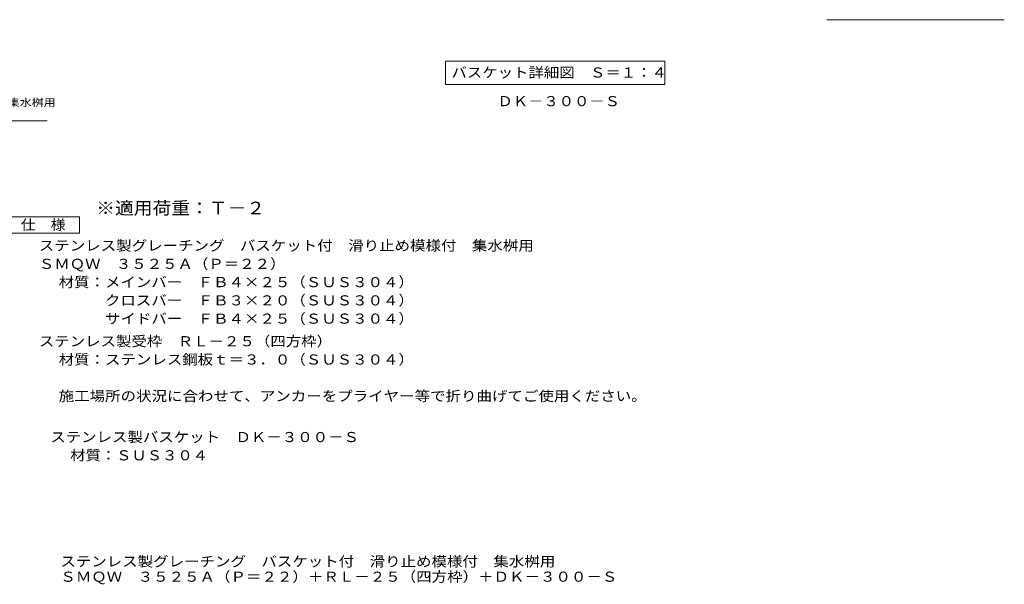
# Model space of a CAD drawing. Units: millimetres. Extents: x -2063 to 2451, y -1953 to 1923.
# Drawn here: x -527 to 2440, y -1953 to -253 of the extents above; entities that cross this region are included whole.
import ezdxf

# ---------------------------------------------------------------- set-up
doc = ezdxf.new("R2010")
doc.units = ezdxf.units.MM
doc.header["$LTSCALE"] = 10
for name, color, linetype in [('A-1', 7, 'Continuous'), ('A-5', 7, 'Continuous'), ('D-4', 7, 'Continuous'), ('D-5', 7, 'Continuous'), ('F-5ﾚｲﾔ', 7, 'Continuous'), ('F-7ﾚｲﾔ', 7, 'Continuous')]:
    doc.layers.add(name, color=color, linetype=linetype)
doc.styles.add('ＭＳ ゴシック', font='txt')

msp = doc.modelspace()

# ---------------------------------------------------------------- linework, layer by layer
at = {"layer": 'A-5', "color": 7, "linetype": 'Continuous', "lineweight": 9}
for p, q in [((756, -377.5), (756, -447.5)), ((756, -377.5), (1417, -377.5)), ((1417, -377.5), (1417, -447.5)), ((756, -447.5), (1417, -447.5))]:
    msp.add_line(p, q, dxfattribs=at)
at = {"layer": 'D-5', "color": 7, "linetype": 'Continuous', "lineweight": 9}
for p, q in [((-1108.6, -557.5), (-445.1, -557.5)), ((-571.8, -845.8), (-346.8, -845.8)), ((-346.8, -845.8), (-346.8, -895.8)), ((-346.8, -895.8), (-571.8, -895.8))]:
    msp.add_line(p, q, dxfattribs=at)
at = {"layer": 'F-7ﾚｲﾔ', "color": 7, "linetype": 'Continuous', "lineweight": 9}
msp.add_line((1905.3, -252.6), (2440.3, -252.6), dxfattribs=at)

# ---------------------------------------------------------------- texts
at = {"layer": 'A-1', "color": 2, "linetype": 'Continuous', "lineweight": 9, "style": 'ＭＳ ゴシック', "width": 1.109375}
msp.add_text('ＤＫ－３００－Ｓ', height=30.48, dxfattribs=at).set_placement((912.7, -513.1))
at = {"layer": 'A-5', "color": 2, "linetype": 'Continuous', "lineweight": 211, "style": 'ＭＳ ゴシック', "width": 1.116071}
msp.add_text('バスケット詳細図\u3000Ｓ＝１：４', height=30.48, dxfattribs=at).set_placement((774, -426.8))
at = {"layer": 'D-4', "color": 2, "linetype": 'Continuous', "lineweight": 9, "style": 'ＭＳ ゴシック', "width": 1.11875}
msp.add_text('ステンレス製バスケット\u3000ＤＫ－３００－Ｓ', height=30.48, dxfattribs=at).set_placement((-435.2, -1524.7))
at = {"layer": 'D-4', "color": 2, "linetype": 'Continuous', "lineweight": 9, "style": 'ＭＳ ゴシック', "width": 1.111111}
msp.add_text('材質：ＳＵＳ３０４', height=30.48, rotation=359.9999, dxfattribs=at).set_placement((-375.5, -1579.7))
at = {"layer": 'D-5', "color": 7, "linetype": 'Continuous', "lineweight": 9, "style": 'ＭＳ ゴシック', "width": 1.157895}
msp.add_text('バスケット付\u3000滑り止め模様付\u3000集水桝用', height=22.86, rotation=0.0001, dxfattribs=at).set_placement((-1105.1, -513.1))
at = {"layer": 'D-5', "color": 3, "linetype": 'Continuous', "lineweight": 9, "style": 'ＭＳ ゴシック', "width": 1.088889}
msp.add_text('※適用荷重：Ｔ－２', height=38.1, dxfattribs=at).set_placement((-296.8, -838.8))
at = {"layer": 'D-5', "color": 2, "linetype": 'Continuous', "lineweight": 9, "style": 'ＭＳ ゴシック'}
for s, width, p in [('仕\u3000様', 1.083333, (-524.3, -885.2)), ('ステンレス製グレーチング\u3000バスケット付\u3000滑り止め模様付\u3000集水桝用', 1.121094, (-469.7, -948.1)), ('ＳＭＱＷ\u3000３５２５Ａ（Ｐ＝２２）', 1.117188, (-469.7, -1003.1)), ('材質：メインバー\u3000ＦＢ４×２５（ＳＵＳ３０４）', 1.119565, (-410, -1058.1)), ('\u3000\u3000\u3000クロスバー\u3000ＦＢ３×２０（ＳＵＳ３０４）', 1.119565, (-410, -1113.1)), ('\u3000\u3000\u3000サイドバー\u3000ＦＢ４×２５（ＳＵＳ３０４）', 1.119565, (-410, -1168.1)), ('ステンレス製受枠\u3000ＲＬ－２５（四方枠）', 1.118421, (-469.7, -1236.2)), ('材質：ステンレス鋼板ｔ＝３．０（ＳＵＳ３０４）', 1.119565, (-410, -1291.2)), ('施工場所の状況に合わせて、アンカーをプライヤー等で折り曲げてご使用ください。', 1.121711, (-410, -1401.2))]:
    msp.add_text(s, height=30.48, dxfattribs=dict(at, width=width)).set_placement(p)
at = {"layer": 'F-5ﾚｲﾔ', "color": 2, "linetype": 'Continuous', "lineweight": 9, "style": 'ＭＳ ゴシック'}
for s, width, p in [('ステンレス製グレーチング\u3000バスケット付\u3000滑り止め模様付\u3000集水桝用', 1.121094, (-405, -1899.3)), ('ＳＭＱＷ\u3000３５２５Ａ（Ｐ＝２２）＋ＲＬ－２５（四方枠）＋ＤＫ－３００－Ｓ', 1.121528, (-405, -1945.3))]:
    msp.add_text(s, height=30.48, dxfattribs=dict(at, width=width)).set_placement(p)

doc.saveas('drawing.dxf')
